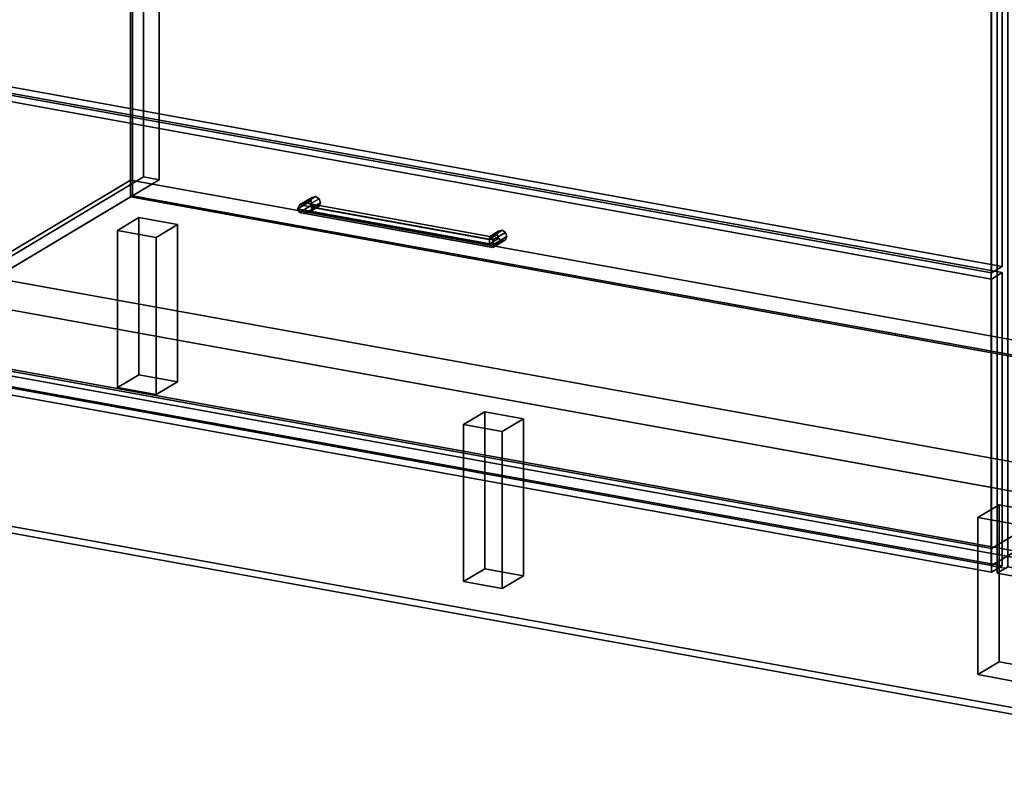
# Model space of a CAD drawing. Extents: x -61 to 4590, y -475 to 3687.
# Drawn here: x 2385 to 3273, y 642 to 1333 of the extents above; entities that cross this region are included whole.
import ezdxf

# ---------------------------------------------------------------- set-up
doc = ezdxf.new("R2010")
doc.units = 0
doc.layers.add('layer0', color=7, linetype='CONTINUOUS')

# ---------------------------------------------------------------- blocks, each defined once
blk = doc.blocks.new('PF_OBJECT1')
at = {"layer": 'layer0'}
for p, q in [((4589.66, 697.63), (1899.4, 1184.02)), ((1899.4, 1184.02), (4589.66, 697.63)), ((4555.93, 677.45), (1927.01, 1152.75)), ((1927.01, 1152.75), (4555.93, 677.45))]:
    blk.add_line(p, q, dxfattribs=at)
blk = doc.blocks.new('PF_OBJECT2')
at = {"layer": 'layer0'}
for p, q in [((4555.93, 677.45), (1927.01, 1152.75)), ((1927.01, 1152.75), (4555.93, 677.45))]:
    blk.add_line(p, q, dxfattribs=at)
blk = doc.blocks.new('PF_OBJECT32')
at = {"layer": 'layer0'}
for p, q in [((2238.44, 1041.18), (2484.62, 1188.44)), ((2484.62, 1188.44), (2238.44, 1041.18)), ((2484.62, 1173.33), (2484.62, 1188.44)), ((2484.62, 1188.44), (3508.15, 1003.39)), ((2484.62, 1188.44), (2484.62, 1173.33)), ((3508.15, 1003.39), (2484.62, 1188.44)), ((2484.62, 1173.33), (2238.44, 1026.07)), ((2238.44, 1026.07), (2484.62, 1173.33)), ((3508.15, 988.28), (2484.62, 1173.33)), ((2484.62, 1173.33), (3508.15, 988.28)), ((3261.97, 856.13), (2238.44, 1041.18)), ((2238.44, 1041.18), (3261.97, 856.13)), ((2238.44, 1026.07), (3261.97, 841.02)), ((3261.97, 841.02), (2238.44, 1026.07)), ((3508.15, 1003.39), (3261.97, 856.13)), ((3261.97, 856.13), (3508.15, 1003.39)), ((3261.97, 841.02), (3508.15, 988.28)), ((3508.15, 988.28), (3261.97, 841.02)), ((3261.97, 841.02), (3261.97, 856.13)), ((3261.97, 856.13), (3261.97, 841.02))]:
    blk.add_line(p, q, dxfattribs=at)
blk = doc.blocks.new('PF_OBJECT33')
at = {"layer": 'layer0'}
for p, q in [((2484.62, 1853.28), (2484.62, 1173.33)), ((2484.62, 1173.33), (2484.62, 1853.28)), ((2486.55, 1174.48), (2486.55, 1854.43)), ((2486.55, 1854.43), (2486.55, 1174.48)), ((2486.55, 1174.48), (2484.62, 1173.33)), ((2484.62, 1173.33), (2486.55, 1174.48)), ((2484.62, 1173.33), (3508.15, 988.28)), ((3508.15, 988.28), (2484.62, 1173.33)), ((3510.07, 989.43), (2486.55, 1174.48)), ((2486.55, 1174.48), (3510.07, 989.43))]:
    blk.add_line(p, q, dxfattribs=at)
blk = doc.blocks.new('PF_OBJECT35')
at = {"layer": 'layer0'}
for p, q in [((2496.61, 1871.38), (2496.61, 1191.43)), ((2496.61, 1191.43), (2496.61, 1871.38)), ((2510.63, 1188.89), (2510.63, 1868.84)), ((2510.63, 1868.84), (2510.63, 1188.89)), ((3261.49, 840.73), (3261.49, 1520.68)), ((3261.49, 1520.68), (3261.49, 840.73)), ((2223.94, 1028.31), (2496.61, 1191.43)), ((2496.61, 1191.43), (2223.94, 1028.31)), ((2496.61, 1191.43), (2510.63, 1188.89)), ((2510.63, 1188.89), (2496.61, 1191.43)), ((2510.63, 1188.89), (2237.96, 1025.78)), ((2237.96, 1025.78), (2510.63, 1188.89)), ((3261.49, 840.73), (3534.16, 1003.84)), ((3534.16, 1003.84), (3261.49, 840.73)), ((3275.51, 838.19), (3261.49, 840.73)), ((3261.49, 840.73), (3275.51, 838.19))]:
    blk.add_line(p, q, dxfattribs=at)
blk = doc.blocks.new('PF_OBJECT36')
at = {"layer": 'layer0'}
for p, q in [((2642.26, 1167.92), (2651.89, 1173.68)), ((2651.89, 1173.68), (2642.26, 1167.92)), ((2648.79, 1172.86), (2651.89, 1173.68)), ((2651.89, 1173.68), (2648.79, 1172.86)), ((2651.89, 1173.68), (2654.99, 1171.74)), ((2654.99, 1171.74), (2651.89, 1173.68)), ((2635.47, 1162.55), (2647.51, 1169.75)), ((2647.51, 1169.75), (2635.47, 1162.55)), ((2635.47, 1162.55), (2637.45, 1166.08)), ((2637.45, 1166.08), (2635.47, 1162.55)), ((2637.45, 1166.08), (2648.79, 1172.86)), ((2648.79, 1172.86), (2637.45, 1166.08)), ((2642.26, 1167.92), (2637.45, 1166.08)), ((2637.45, 1166.08), (2642.26, 1167.92)), ((2637.45, 1159.4), (2648.79, 1166.18)), ((2648.79, 1166.18), (2637.45, 1159.4)), ((2647.06, 1166.99), (2642.26, 1167.92)), ((2642.26, 1167.92), (2647.06, 1166.99)), ((2654.99, 1171.74), (2647.06, 1166.99)), ((2647.06, 1166.99), (2654.99, 1171.74)), ((2649.05, 1163.85), (2647.06, 1166.99)), ((2647.06, 1166.99), (2649.05, 1163.85)), ((2654.99, 1165.06), (2647.06, 1160.32)), ((2647.06, 1160.32), (2654.99, 1165.06)), ((2648.79, 1172.86), (2647.51, 1169.75)), ((2647.51, 1169.75), (2648.79, 1172.86)), ((2647.51, 1169.75), (2648.79, 1166.18)), ((2648.79, 1166.18), (2647.51, 1169.75)), ((2648.79, 1166.18), (2651.89, 1164.24)), ((2651.89, 1164.24), (2648.79, 1166.18)), ((2656.27, 1168.17), (2649.05, 1163.85)), ((2649.05, 1163.85), (2656.27, 1168.17)), ((2651.89, 1164.24), (2654.99, 1165.06)), ((2654.99, 1165.06), (2651.89, 1164.24)), ((2654.99, 1171.74), (2656.27, 1168.17)), ((2656.27, 1168.17), (2654.99, 1171.74)), ((2656.27, 1168.17), (2654.99, 1165.06)), ((2654.99, 1165.06), (2656.27, 1168.17)), ((2637.45, 1159.4), (2635.47, 1162.55)), ((2635.47, 1162.55), (2635.47, 1162.55)), ((2635.47, 1162.55), (2637.45, 1159.4)), ((2642.26, 1158.47), (2637.45, 1159.4)), ((2637.45, 1159.4), (2642.26, 1158.47)), ((2642.26, 1158.47), (2651.89, 1164.24)), ((2651.89, 1164.24), (2642.26, 1158.47)), ((2647.06, 1160.32), (2642.26, 1158.47)), ((2642.26, 1158.47), (2647.06, 1160.32)), ((2647.06, 1160.32), (2649.05, 1163.85)), ((2649.05, 1163.85), (2647.06, 1160.32))]:
    blk.add_line(p, q, dxfattribs=at)
blk = doc.blocks.new('PF_OBJECT37')
at = {"layer": 'layer0'}
for p, q in [((2808.53, 1135.01), (2815.76, 1139.33)), ((2815.76, 1139.33), (2808.53, 1135.01)), ((2808.53, 1135.01), (2809.11, 1137.7)), ((2809.11, 1137.7), (2808.53, 1135.01)), ((2809.11, 1137.7), (2817.04, 1142.44)), ((2817.04, 1142.44), (2809.11, 1137.7)), ((2810.51, 1137.5), (2809.11, 1137.7)), ((2809.11, 1137.7), (2810.51, 1137.5)), ((2810.51, 1137.5), (2820.14, 1143.26)), ((2820.14, 1143.26), (2810.51, 1137.5)), ((2823.24, 1141.32), (2811.9, 1134.54)), ((2811.9, 1134.54), (2823.24, 1141.32)), ((2824.52, 1137.75), (2812.48, 1130.54)), ((2812.48, 1130.54), (2824.52, 1137.75)), ((2817.04, 1142.44), (2815.76, 1139.33)), ((2815.76, 1139.33), (2817.04, 1142.44)), ((2815.76, 1139.33), (2817.04, 1135.76)), ((2817.04, 1135.76), (2815.76, 1139.33)), ((2817.04, 1142.44), (2820.14, 1143.26)), ((2820.14, 1143.26), (2817.04, 1142.44)), ((2820.14, 1143.26), (2823.24, 1141.32)), ((2823.24, 1141.32), (2820.14, 1143.26)), ((2823.24, 1141.32), (2824.52, 1137.75)), ((2824.52, 1137.75), (2823.24, 1141.32)), ((2824.52, 1137.75), (2823.24, 1134.64)), ((2823.24, 1134.64), (2824.52, 1137.75)), ((2809.11, 1131.02), (2808.53, 1135.01)), ((2808.53, 1135.01), (2809.11, 1131.02)), ((2809.11, 1131.02), (2817.04, 1135.76)), ((2817.04, 1135.76), (2809.11, 1131.02)), ((2810.51, 1128.06), (2809.11, 1131.02)), ((2809.11, 1131.02), (2810.51, 1128.06)), ((2811.9, 1134.54), (2810.51, 1137.5)), ((2810.51, 1137.5), (2811.9, 1134.54)), ((2810.51, 1128.06), (2820.14, 1133.82)), ((2820.14, 1133.82), (2810.51, 1128.06)), ((2823.24, 1134.64), (2811.9, 1127.86)), ((2811.9, 1127.86), (2823.24, 1134.64)), ((2812.48, 1130.54), (2811.9, 1134.54)), ((2811.9, 1134.54), (2812.48, 1130.54)), ((2811.9, 1127.86), (2812.48, 1130.54)), ((2812.48, 1130.54), (2811.9, 1127.86)), ((2812.48, 1130.54), (2812.48, 1130.54)), ((2817.04, 1135.76), (2820.14, 1133.82)), ((2820.14, 1133.82), (2817.04, 1135.76)), ((2820.14, 1133.82), (2823.24, 1134.64)), ((2823.24, 1134.64), (2820.14, 1133.82)), ((2811.9, 1127.86), (2810.51, 1128.06)), ((2810.51, 1128.06), (2811.9, 1127.86))]:
    blk.add_line(p, q, dxfattribs=at)
blk = doc.blocks.new('PF_OBJECT38')
at = {"layer": 'layer0'}
for p, q in [((2637.45, 1166.08), (2635.47, 1162.55)), ((2635.47, 1162.55), (2637.45, 1166.08)), ((2637.45, 1166.08), (2642.26, 1167.92)), ((2642.26, 1167.92), (2637.45, 1166.08)), ((2811.9, 1134.54), (2637.45, 1166.08)), ((2637.45, 1166.08), (2811.9, 1134.54)), ((2642.26, 1167.92), (2647.06, 1166.99)), ((2810.51, 1137.5), (2642.26, 1167.92)), ((2647.06, 1166.99), (2642.26, 1167.92)), ((2642.26, 1167.92), (2810.51, 1137.5)), ((2647.06, 1166.99), (2649.05, 1163.85)), ((2649.05, 1163.85), (2647.06, 1166.99)), ((2647.06, 1166.99), (2809.11, 1137.7)), ((2809.11, 1137.7), (2647.06, 1166.99)), ((2635.47, 1162.55), (2635.47, 1162.55)), ((2635.47, 1162.55), (2637.45, 1159.4)), ((2812.48, 1130.54), (2635.47, 1162.55)), ((2635.47, 1162.55), (2635.47, 1162.55)), ((2635.47, 1162.55), (2812.48, 1130.54)), ((2637.45, 1159.4), (2635.47, 1162.55)), ((2635.47, 1162.55), (2635.47, 1162.55)), ((2637.45, 1159.4), (2642.26, 1158.47)), ((2811.9, 1127.86), (2637.45, 1159.4)), ((2637.45, 1159.4), (2811.9, 1127.86)), ((2642.26, 1158.47), (2637.45, 1159.4)), ((2642.26, 1158.47), (2647.06, 1160.32)), ((2647.06, 1160.32), (2642.26, 1158.47)), ((2810.51, 1128.06), (2642.26, 1158.47)), ((2642.26, 1158.47), (2810.51, 1128.06)), ((2649.05, 1163.85), (2647.06, 1160.32)), ((2647.06, 1160.32), (2649.05, 1163.85)), ((2647.06, 1160.32), (2809.11, 1131.02)), ((2809.11, 1131.02), (2647.06, 1160.32)), ((2649.05, 1163.85), (2808.53, 1135.01)), ((2808.53, 1135.01), (2649.05, 1163.85)), ((2808.53, 1135.01), (2809.11, 1137.7)), ((2809.11, 1137.7), (2808.53, 1135.01)), ((2809.11, 1137.7), (2810.51, 1137.5)), ((2810.51, 1137.5), (2809.11, 1137.7)), ((2809.11, 1131.02), (2808.53, 1135.01)), ((2808.53, 1135.01), (2809.11, 1131.02)), ((2809.11, 1131.02), (2810.51, 1128.06)), ((2810.51, 1128.06), (2809.11, 1131.02)), ((2810.51, 1137.5), (2811.9, 1134.54)), ((2811.9, 1134.54), (2810.51, 1137.5)), ((2812.48, 1130.54), (2811.9, 1134.54)), ((2811.9, 1134.54), (2812.48, 1130.54)), ((2811.9, 1127.86), (2812.48, 1130.54)), ((2812.48, 1130.54), (2811.9, 1127.86)), ((2812.48, 1130.54), (2812.48, 1130.54)), ((2810.51, 1128.06), (2811.9, 1127.86)), ((2811.9, 1127.86), (2810.51, 1128.06))]:
    blk.add_line(p, q, dxfattribs=at)
blk = doc.blocks.new('PF_OBJECT39')
at = {"layer": 'layer0'}
for p, q in [((2225.13, 1294.23), (3271.44, 1105.06)), ((3271.44, 1105.06), (2225.13, 1294.23)), ((3261.8, 1099.3), (2215.49, 1288.47)), ((2215.49, 1288.47), (3261.8, 1099.3)), ((3271.44, 1105.06), (3261.8, 1099.3)), ((3261.8, 1099.3), (3271.44, 1105.06)), ((3271.44, 1105.06), (3271.44, 840.64)), ((3271.44, 840.64), (3271.44, 1105.06)), ((3261.8, 834.87), (3261.8, 1099.3)), ((3261.8, 1099.3), (3261.8, 834.87)), ((2215.49, 1024.04), (3261.8, 834.87)), ((3261.8, 834.87), (2215.49, 1024.04)), ((3271.44, 840.64), (2225.13, 1029.81)), ((2225.13, 1029.81), (3271.44, 840.64)), ((3261.8, 834.87), (3271.44, 840.64)), ((3271.44, 840.64), (3261.8, 834.87))]:
    blk.add_line(p, q, dxfattribs=at)
blk = doc.blocks.new('PF_OBJECT43')
at = {"layer": 'layer0'}
for p, q in [((3261.8, 1104.97), (3261.8, 1369.39)), ((3261.8, 1369.39), (3261.8, 1104.97)), ((3271.44, 1375.15), (3271.44, 1110.73)), ((3271.44, 1110.73), (3271.44, 1375.15)), ((3271.44, 1110.73), (2225.13, 1299.9)), ((2225.13, 1299.9), (3271.44, 1110.73)), ((2215.49, 1294.13), (3261.8, 1104.97)), ((3261.8, 1104.97), (2215.49, 1294.13)), ((3261.8, 1104.97), (3271.44, 1110.73)), ((3271.44, 1110.73), (3261.8, 1104.97))]:
    blk.add_line(p, q, dxfattribs=at)
blk = doc.blocks.new('PF_OBJECT49')
at = {"layer": 'layer0'}
for p, q in [((2472.98, 1143.16), (2492.25, 1154.69)), ((2492.25, 1154.69), (2472.98, 1143.16)), ((2492.25, 1013.03), (2492.25, 1154.69)), ((2492.25, 1154.69), (2527.31, 1148.35)), ((2492.25, 1154.69), (2492.25, 1013.03)), ((2527.31, 1148.35), (2492.25, 1154.69)), ((2527.31, 1148.35), (2508.04, 1136.82)), ((2508.04, 1136.82), (2527.31, 1148.35)), ((2527.31, 1148.35), (2527.31, 1006.69)), ((2527.31, 1006.69), (2527.31, 1148.35)), ((2508.04, 1136.82), (2472.98, 1143.16)), ((2472.98, 1143.16), (2472.98, 1001.5)), ((2472.98, 1001.5), (2472.98, 1143.16)), ((2472.98, 1143.16), (2508.04, 1136.82)), ((2508.04, 995.17), (2508.04, 1136.82)), ((2508.04, 1136.82), (2508.04, 995.17)), ((2492.25, 1013.03), (2472.98, 1001.5)), ((2472.98, 1001.5), (2492.25, 1013.03)), ((2527.31, 1006.69), (2492.25, 1013.03)), ((2492.25, 1013.03), (2527.31, 1006.69)), ((2508.04, 995.17), (2527.31, 1006.69)), ((2527.31, 1006.69), (2508.04, 995.17)), ((2472.98, 1001.5), (2508.04, 995.17)), ((2508.04, 995.17), (2472.98, 1001.5))]:
    blk.add_line(p, q, dxfattribs=at)
blk = doc.blocks.new('PF_OBJECT51')
at = {"layer": 'layer0'}
for p, q in [((2785.19, 968.12), (2804.46, 979.65)), ((2804.46, 979.65), (2785.19, 968.12)), ((2804.46, 837.99), (2804.46, 979.65)), ((2804.46, 979.65), (2839.51, 973.31)), ((2804.46, 979.65), (2804.46, 837.99)), ((2839.51, 973.31), (2804.46, 979.65)), ((2839.51, 973.31), (2820.24, 961.79)), ((2820.24, 961.79), (2839.51, 973.31)), ((2839.51, 973.31), (2839.51, 831.66)), ((2839.51, 831.66), (2839.51, 973.31)), ((2820.24, 961.79), (2785.19, 968.12)), ((2785.19, 968.12), (2785.19, 826.47)), ((2785.19, 826.47), (2785.19, 968.12)), ((2785.19, 968.12), (2820.24, 961.79)), ((2820.24, 820.13), (2820.24, 961.79)), ((2820.24, 961.79), (2820.24, 820.13)), ((2804.46, 837.99), (2785.19, 826.47)), ((2785.19, 826.47), (2804.46, 837.99)), ((2839.51, 831.66), (2804.46, 837.99)), ((2804.46, 837.99), (2839.51, 831.66)), ((2820.24, 820.13), (2839.51, 831.66)), ((2839.51, 831.66), (2820.24, 820.13)), ((2785.19, 826.47), (2820.24, 820.13)), ((2820.24, 820.13), (2785.19, 826.47))]:
    blk.add_line(p, q, dxfattribs=at)
blk = doc.blocks.new('PF_OBJECT53')
at = {"layer": 'layer0'}
for p, q in [((3249.63, 884.15), (3268.9, 895.68)), ((3268.9, 895.68), (3249.63, 884.15)), ((3268.9, 754.02), (3268.9, 895.68)), ((3268.9, 895.68), (3303.96, 889.34)), ((3268.9, 895.68), (3268.9, 754.02)), ((3303.96, 889.34), (3268.9, 895.68)), ((3303.96, 889.34), (3284.69, 877.82)), ((3284.69, 877.82), (3303.96, 889.34)), ((3303.96, 889.34), (3303.96, 747.69)), ((3303.96, 747.69), (3303.96, 889.34)), ((3284.69, 877.82), (3249.63, 884.15)), ((3249.63, 884.15), (3249.63, 742.5)), ((3249.63, 742.5), (3249.63, 884.15)), ((3249.63, 884.15), (3284.69, 877.82)), ((3284.69, 736.16), (3284.69, 877.82)), ((3284.69, 877.82), (3284.69, 736.16)), ((3268.9, 754.02), (3249.63, 742.5)), ((3249.63, 742.5), (3268.9, 754.02)), ((3303.96, 747.69), (3268.9, 754.02)), ((3268.9, 754.02), (3303.96, 747.69)), ((3284.69, 736.16), (3303.96, 747.69)), ((3303.96, 747.69), (3284.69, 736.16)), ((3249.63, 742.5), (3284.69, 736.16)), ((3284.69, 736.16), (3249.63, 742.5))]:
    blk.add_line(p, q, dxfattribs=at)
blk = doc.blocks.new('PF_OBJECT72')
at = {"layer": 'layer0'}
for p, q in [((3267.06, 1818.91), (3276.69, 1824.67)), ((3276.69, 1824.67), (3267.06, 1818.91)), ((3276.69, 839.69), (3276.69, 1824.67)), ((3276.69, 1824.67), (3797.22, 1730.56)), ((3276.69, 1824.67), (3276.69, 839.69)), ((3797.22, 1730.56), (3276.69, 1824.67)), ((3787.58, 1724.8), (3267.06, 1818.91)), ((3267.06, 1818.91), (3267.06, 833.92)), ((3267.06, 833.92), (3267.06, 1818.91)), ((3267.06, 1818.91), (3787.58, 1724.8)), ((3797.22, 1730.56), (3787.58, 1724.8)), ((3787.58, 1724.8), (3797.22, 1730.56)), ((3787.58, 739.81), (3787.58, 1724.8)), ((3787.58, 1724.8), (3787.58, 739.81)), ((3797.22, 1730.56), (3797.22, 745.58)), ((3797.22, 745.58), (3797.22, 1730.56)), ((3276.69, 839.69), (3267.06, 833.92)), ((3267.06, 833.92), (3276.69, 839.69)), ((3797.22, 745.58), (3276.69, 839.69)), ((3276.69, 839.69), (3797.22, 745.58)), ((3267.06, 833.92), (3787.58, 739.81)), ((3787.58, 739.81), (3267.06, 833.92)), ((3787.58, 739.81), (3797.22, 745.58)), ((3797.22, 745.58), (3787.58, 739.81))]:
    blk.add_line(p, q, dxfattribs=at)
blk = doc.blocks.new('PF_OBJECT123')
at = {"layer": 'layer0'}
for p, q in [((2132.18, 1062.17), (3648.19, 788.08)), ((3648.19, 788.08), (2132.18, 1062.17)), ((2124.48, 1057.56), (3640.49, 783.47)), ((3640.49, 783.47), (2124.48, 1057.56)), ((3640.49, 641.81), (2124.48, 915.9)), ((2124.48, 915.9), (3640.49, 641.81)), ((3648.19, 646.42), (2132.18, 920.51)), ((2132.18, 920.51), (3648.19, 646.42))]:
    blk.add_line(p, q, dxfattribs=at)

msp = doc.modelspace()

# ---------------------------------------------------------------- block references
for name in ['PF_OBJECT1', 'PF_OBJECT35', 'PF_OBJECT33', 'PF_OBJECT72', 'PF_OBJECT43', 'PF_OBJECT39', 'PF_OBJECT32', 'PF_OBJECT36', 'PF_OBJECT38', 'PF_OBJECT2', 'PF_OBJECT49', 'PF_OBJECT37', 'PF_OBJECT123', 'PF_OBJECT51', 'PF_OBJECT53']:
    msp.add_blockref(name, (0, 0))

doc.saveas('drawing.dxf')
